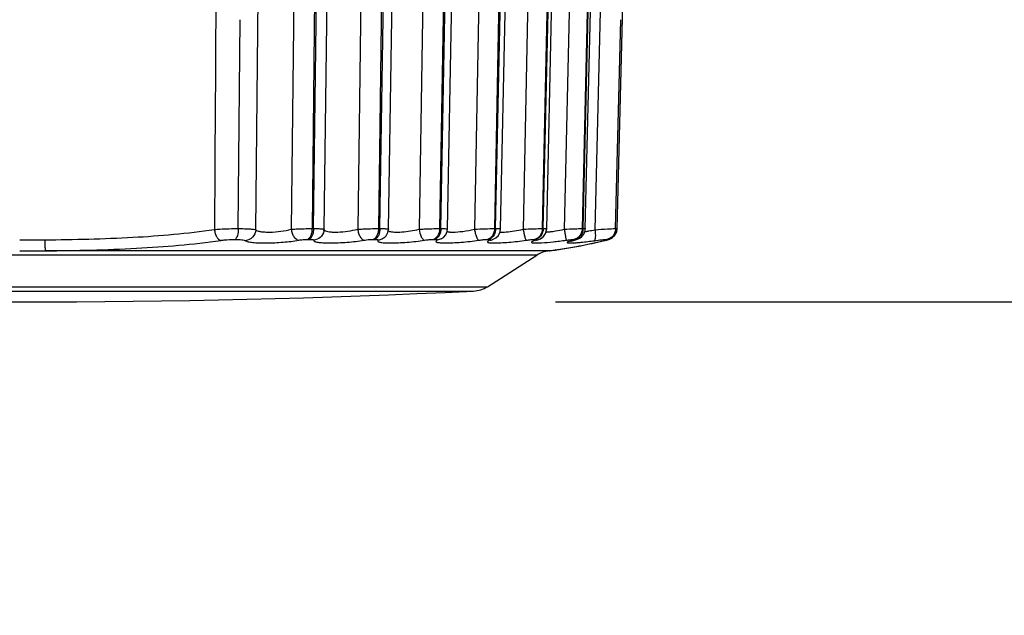
# Model space of a CAD drawing. Units: inches. Extents: x 0 to 64, y 0 to 40.
# Drawn here: x 28.9 to 29.6, y 16.9 to 17.3 of the extents above; entities that cross this region are included whole.
import ezdxf

# ---------------------------------------------------------------- set-up
doc = ezdxf.new("R2010")
doc.units = ezdxf.units.IN
doc.header["$MEASUREMENT"] = 0
doc.layers.add('1', color=7, linetype='Continuous')
doc.styles.get("Standard").update_dxf_attribs({"font": 'arial.ttf'})
doc.dimstyles.get("Standard").update_dxf_attribs({"dimtxt": 0.18, "dimasz": 0.18, "dimexe": 0.18, "dimexo": 0.0625, "dimgap": 0.09, "dimtad": 0, "dimtih": 1, "dimtoh": 1, "dimdec": 4, "dimzin": 0, "dimdsep": 46, "dimtxsty": 'Standard', "dimcen": 0.09, "dimadec": 0, "dimazin": 0, "dimtfac": 1, "dimtdec": 4, "dimtofl": 0, "dimtmove": 0, "dimatfit": 3, "dimfxl": 1, "dimtolj": 1, "dimtzin": 0, "dimarcsym": 0})

# ---------------------------------------------------------------- blocks, each defined once
blk = doc.blocks.new('*D65')
at = {"layer": '1', "color": 0, "lineweight": -2, "transparency": 16777216}
for p, q in [((29.26173, 23.97756), (32.25351, 23.97756)), ((31.87851, 23.60256), (31.87851, 22.32834)), ((31.87851, 17.4628), (31.87851, 18.73702)), ((29.26173, 17.0878), (32.25351, 17.0878))]:
    blk.add_line(p, q, dxfattribs=at)
at = {"layer": '1', "color": 0, "transparency": 16777216}
for points in [[(31.81601, 23.60256), (31.94101, 23.60256), (31.87851, 23.97756)], [(31.81601, 17.4628), (31.94101, 17.4628), (31.87851, 17.0878)]]:
    blk.add_solid(points, dxfattribs=at)
at = {"layer": 'Defpoints', "color": 0, "transparency": 16777216}
for p in [(28.88673, 23.97756), (28.88673, 17.0878), (31.87851, 17.0878)]:
    blk.add_point(p, dxfattribs=at)
at = {"layer": '1', "color": 0, "transparency": 16777216, "insert": (31.87851, 20.53268), "char_height": 0.375, "attachment_point": 5, "rotation": 90}
blk.add_mtext('\\A1;6.9in. [175mm]', dxfattribs=at)
blk = doc.blocks.new('*D68')
at = {"layer": '1', "color": 0, "lineweight": -2, "transparency": 16777216}
for p, q in [((30.85523, 17.59863), (30.85523, 14.50481)), ((25.48122, 17.54943), (25.48122, 14.50481)), ((25.85622, 14.87981), (26.37359, 14.87981)), ((30.48023, 14.87981), (29.96286, 14.87981))]:
    blk.add_line(p, q, dxfattribs=at)
at = {"layer": '1', "color": 0, "transparency": 16777216}
for points in [[(25.85622, 14.94231), (25.85622, 14.81731), (25.48122, 14.87981)], [(30.48023, 14.94231), (30.48023, 14.81731), (30.85523, 14.87981)]]:
    blk.add_solid(points, dxfattribs=at)
at = {"layer": 'Defpoints', "color": 0, "transparency": 16777216}
for p in [(30.85523, 17.97363), (25.48122, 17.92443), (25.48122, 14.87981)]:
    blk.add_point(p, dxfattribs=at)
at = {"layer": '1', "color": 0, "transparency": 16777216, "insert": (28.16822, 14.87981), "char_height": 0.375, "attachment_point": 5}
blk.add_mtext('\\A1;5.4in. [137mm]', dxfattribs=at)
blk = doc.blocks.new('*D66')
at = {"layer": '1', "color": 0, "lineweight": -2, "transparency": 16777216}
for p, q in [((30.85523, 17.59863), (30.85523, 12.51018)), ((23.29618, 16.33878), (23.29618, 12.51018)), ((23.67118, 12.88518), (25.2826, 12.88518)), ((30.48023, 12.88518), (28.86881, 12.88518))]:
    blk.add_line(p, q, dxfattribs=at)
at = {"layer": '1', "color": 0, "transparency": 16777216}
for points in [[(23.67118, 12.94768), (23.67118, 12.82268), (23.29618, 12.88518)], [(30.48023, 12.94768), (30.48023, 12.82268), (30.85523, 12.88518)]]:
    blk.add_solid(points, dxfattribs=at)
at = {"layer": 'Defpoints', "color": 0, "transparency": 16777216}
for p in [(30.85523, 17.97363), (23.29618, 16.71378), (23.29618, 12.88518)]:
    blk.add_point(p, dxfattribs=at)
at = {"layer": '1', "color": 0, "transparency": 16777216, "insert": (27.0757, 12.88518), "char_height": 0.375, "attachment_point": 5}
blk.add_mtext('\\A1;7.6in. [192mm]', dxfattribs=at)
blk = doc.blocks.new('*D67')
at = {"layer": '1', "color": 0, "lineweight": -2, "transparency": 16777216}
for p, q in [((30.85523, 17.59865), (30.85523, 13.50957)), ((24.94578, 16.62422), (24.94578, 13.50957)), ((25.32078, 13.88457), (26.10587, 13.88457)), ((30.48023, 13.88457), (29.69515, 13.88457))]:
    blk.add_line(p, q, dxfattribs=at)
at = {"layer": '1', "color": 0, "transparency": 16777216}
for points in [[(25.32078, 13.94707), (25.32078, 13.82207), (24.94578, 13.88457)], [(30.48023, 13.94707), (30.48023, 13.82207), (30.85523, 13.88457)]]:
    blk.add_solid(points, dxfattribs=at)
at = {"layer": 'Defpoints', "color": 0, "transparency": 16777216}
for p in [(30.85523, 17.97365), (24.94578, 16.99922), (24.94578, 13.88457)]:
    blk.add_point(p, dxfattribs=at)
at = {"layer": '1', "color": 0, "transparency": 16777216, "insert": (27.90051, 13.88457), "char_height": 0.375, "attachment_point": 5}
blk.add_mtext('\\A1;5.9in. [150mm]', dxfattribs=at)

msp = doc.modelspace()

# ---------------------------------------------------------------- linework, layer by layer
at = {"layer": '1', "linetype": 'Continuous'}
for p, q in [((29.05194, 17.13833), (29.05697, 17.61154)), ((29.08177, 17.61152), (29.07673, 17.1387)), ((29.09631, 17.61199), (29.09127, 17.13914)), ((29.09233, 17.13914), (29.09873, 17.61199)), ((29.09972, 17.13872), (29.1061, 17.61153)), ((29.1296, 17.61152), (29.12321, 17.1387)), ((29.14417, 17.61199), (29.13779, 17.13914)), ((29.13877, 17.13914), (29.14642, 17.61199)), ((29.14472, 17.1388), (29.15235, 17.61155)), ((29.1738, 17.61152), (29.16617, 17.1387)), ((29.18819, 17.61199), (29.18056, 17.13914)), ((29.18146, 17.13914), (29.19024, 17.61199)), ((29.18609, 17.13887), (29.19484, 17.61157)), ((29.21373, 17.61152), (29.20496, 17.1387)), ((29.22772, 17.61199), (29.21896, 17.13914)), ((29.21975, 17.13914), (29.22953, 17.61199)), ((29.22319, 17.13894), (29.23295, 17.61158)), ((29.24878, 17.61152), (29.23901, 17.1387)), ((29.26217, 17.61199), (29.2524, 17.13914)), ((29.25308, 17.13914), (29.26371, 17.61199)), ((29.25548, 17.139), (29.2661, 17.6116)), ((29.27843, 17.61152), (29.26781, 17.1387)), ((29.29102, 17.61199), (29.28039, 17.13914)), ((29.28094, 17.13914), (29.29227, 17.61171)), ((29.28249, 17.13905), (29.29381, 17.61166)), ((29.30058, 17.61154), (29.28924, 17.13833)), ((29.30481, 17.13903), (29.30873, 17.29565)), ((29.03966, 17.13914), (29.041, 17.28532)), ((29.30368, 17.13914), (29.30727, 17.28532)), ((29.09127, 17.13914), (29.09233, 17.13914)), ((29.09957, 17.13729), (29.09972, 17.13872)), ((29.09958, 17.1373), (29.09957, 17.13729)), ((29.13779, 17.13914), (29.13877, 17.13914)), ((29.1443, 17.13635), (29.14472, 17.1388)), ((29.18056, 17.13914), (29.18146, 17.13914)), ((29.21896, 17.13914), (29.21975, 17.13914)), ((29.2524, 17.13914), (29.25308, 17.13914)), ((29.28039, 17.13914), (29.28094, 17.13914)), ((29.30382, 17.13564), (29.30435, 17.13658)), ((29.30435, 17.13658), (29.3048, 17.13903)), ((29.08824, 17.13158), (29.08929, 17.13158)), ((29.13407, 17.13158), (29.13504, 17.13158)), ((29.14229, 17.13317), (29.14227, 17.13315)), ((29.17622, 17.13158), (29.1771, 17.13158)), ((29.18174, 17.13187), (29.17884, 17.13103)), ((29.21404, 17.13158), (29.21482, 17.13158)), ((29.21765, 17.13144), (29.21763, 17.13143)), ((29.24699, 17.13158), (29.24765, 17.13158)), ((29.24904, 17.13124), (29.24789, 17.13103)), ((29.24904, 17.13124), (29.2493, 17.13132)), ((29.24906, 17.13125), (29.24904, 17.13124)), ((29.27457, 17.13158), (29.27511, 17.13158)), ((29.2753, 17.13115), (29.27458, 17.13103)), ((29.27531, 17.13115), (29.2753, 17.13115)), ((29.27796, 17.12686), (29.29706, 17.13097)), ((29.29715, 17.13105), (29.29641, 17.13086)), ((29.29705, 17.13097), (29.29641, 17.13086)), ((29.29706, 17.13097), (29.29705, 17.13097)), ((29.29706, 17.13097), (29.29829, 17.1313)), ((29.24866, 17.12055), (28.52479, 17.12055)), ((29.25734, 17.12358), (28.90478, 17.12358)), ((29.21397, 17.09847), (29.24866, 17.12055)), ((29.25704, 17.12351), (29.2576, 17.12359)), ((29.25707, 17.12352), (29.25704, 17.12351)), ((29.25707, 17.12352), (29.25705, 17.12351)), ((29.25734, 17.12358), (29.25707, 17.12352)), ((29.25776, 17.12363), (29.25734, 17.12358)), ((29.25776, 17.12362), (29.25734, 17.12358)), ((29.2576, 17.12359), (29.25772, 17.12361)), ((29.25771, 17.12361), (29.26405, 17.12449)), ((29.25772, 17.12361), (29.25772, 17.12362)), ((29.26183, 17.12418), (29.26163, 17.12415)), ((29.264, 17.12448), (29.27796, 17.12686)), ((28.55949, 17.09847), (29.21397, 17.09847)), ((28.56911, 17.09542), (29.20434, 17.09542))]:
    msp.add_line(p, q, dxfattribs=at)
for points in [[(29.14226, 17.13315), (29.14304, 17.13401), (29.1443, 17.13635)], [(29.18174, 17.13187), (29.18326, 17.13292), (29.18483, 17.13472), (29.18583, 17.13699), (29.18609, 17.13887)], [(29.21763, 17.13143), (29.2198, 17.13257), (29.22165, 17.1344), (29.22285, 17.13679), (29.22319, 17.13894)], [(29.2493, 17.13132), (29.25112, 17.13206), (29.25318, 17.13357), (29.25467, 17.13568), (29.25544, 17.13828), (29.25548, 17.139)], [(29.27572, 17.13125), (29.27708, 17.13168), (29.27857, 17.13239), (29.28012, 17.13359), (29.28144, 17.1353), (29.28231, 17.13756), (29.28249, 17.13905)], [(29.29705, 17.13097), (29.2974, 17.13106), (29.29865, 17.1314), (29.29993, 17.13188), (29.30157, 17.13283), (29.30324, 17.1345), (29.30444, 17.13685), (29.3048, 17.13903)], [(29.30236, 17.13362), (29.30303, 17.13423), (29.30311, 17.13437)], [(29.21743, 17.13135), (29.21739, 17.13133), (29.21765, 17.13144)], [(29.24782, 17.13084), (29.24778, 17.13083), (29.24827, 17.131), (29.24906, 17.13125)], [(29.27263, 17.13045), (29.27244, 17.13036), (29.27257, 17.1304), (29.27321, 17.1306), (29.2743, 17.1309), (29.27572, 17.13125)], [(29.29829, 17.1313), (29.29956, 17.13172), (29.29968, 17.13179)], [(29.30052, 17.13222), (29.30122, 17.13259), (29.30135, 17.1327)]]:
    msp.add_lwpolyline(points, dxfattribs=at)
for centre, radius, start, end in [((29.27249, 17.20648), 0.0701, 277.83874, 278.36334), ((29.27035, 17.22084), 0.08463, 278.37833, 279.94367), ((29.26602, 17.24582), 0.10997, 279.9182, 282.18939), ((28.88432, 19.15685), 2.02565, 270.068, 270.56306), ((29.2153, 17.13767), 0.00666, 274.48245, 288.69687), ((29.21531, 17.13764), 0.00664, 288.70769, 290.52474), ((29.24805, 17.17724), 0.04816, 270.02999, 271.13035), ((29.20625, 17.50181), 0.38172, 280.59569, 281.04432), ((29.1969, 17.54793), 0.42878, 281.09015, 283.22425), ((29.18894, 17.58238), 0.46413, 283.20824, 283.38863), ((28.88431, 20.12357), 3.00006, 270.04614, 270.3909), ((29.25923, 17.10395), 0.01969, 96.39078, 122.47119), ((29.21957, 17.42088), 0.29969, 277.3016, 277.74502), ((29.21882, 17.42628), 0.30515, 277.74697, 278.06419), ((29.21721, 17.4376), 0.31658, 278.10252, 278.65744), ((29.21178, 17.4719), 0.3513, 278.69042, 280.60687), ((28.88673, 23.70985), 6.62205, 267.250864, 272.749136), ((29.2034, 17.11508), 0.01969, 272.74914, 302.47119)]:
    msp.add_arc(centre, radius, start, end, dxfattribs=at)
for points in [[(29.02589, 17.61156), (29.02498, 17.45387), (29.024, 17.29618), (29.02296, 17.1385)], [(29.28094, 17.13914), (29.28091, 17.13795), (29.28064, 17.13674), (29.28014, 17.13567)]]:
    msp.add_open_spline(points, degree=3, dxfattribs=at)
for points, knots in [([(28.90423, 17.13129), (28.92481, 17.13147), (28.96447, 17.13238), (29.00407, 17.13569), (29.02296, 17.1385)], [0, 0, 0, 0, 0.518746, 1, 1, 1, 1]), ([(29.02296, 17.1385), (29.02426, 17.1386), (29.02983, 17.13896), (29.0354, 17.13913), (29.03966, 17.13914)], [0, 0, 0, 0, 0.235255, 1, 1, 1, 1]), ([(29.02296, 17.1385), (29.02306, 17.13756), (29.02343, 17.13578), (29.02442, 17.13342), (29.02571, 17.13167), (29.02687, 17.13097), (29.02742, 17.13086)], [0, 0, 0, 0, 0.303873, 0.584326, 0.818144, 1, 1, 1, 1]), ([(29.0397, 17.13914), (29.0397, 17.13747), (29.03947, 17.13514), (29.03849, 17.13261), (29.03779, 17.13176), (29.0374, 17.13158)], [0, 0, 0, 0, 0.614941, 0.843265, 1, 1, 1, 1]), ([(29.03966, 17.13914), (29.04112, 17.13913), (29.04378, 17.1391), (29.04735, 17.13896), (29.04999, 17.13872), (29.05143, 17.13851), (29.05194, 17.13833)], [0, 0, 0, 0, 0.353528, 0.649111, 0.868712, 1, 1, 1, 1]), ([(29.05194, 17.13833), (29.05186, 17.13644), (29.05027, 17.13263), (29.04654, 17.13083), (29.04468, 17.13067)], [0, 0, 0, 0, 0.501649, 1, 1, 1, 1]), ([(29.05194, 17.13833), (29.05227, 17.13798), (29.05341, 17.13744), (29.05554, 17.13697), (29.05842, 17.13669), (29.06318, 17.13662), (29.0694, 17.13711), (29.07438, 17.13803), (29.07673, 17.1387)], [0, 0, 0, 0, 0.057246, 0.144589, 0.260708, 0.399665, 0.710215, 1, 1, 1, 1]), ([(29.07673, 17.1387), (29.07785, 17.13877), (29.08269, 17.13901), (29.08754, 17.13913), (29.09127, 17.13914)], [0, 0, 0, 0, 0.231474, 1, 1, 1, 1]), ([(29.07673, 17.1387), (29.07685, 17.13774), (29.07729, 17.13589), (29.07867, 17.13299), (29.0806, 17.13119), (29.08198, 17.13103)], [0, 0, 0, 0, 0.297191, 0.575092, 1, 1, 1, 1]), ([(29.09127, 17.13914), (29.09126, 17.13825), (29.09111, 17.13656), (29.09051, 17.13429), (29.08961, 17.13254), (29.08871, 17.13175), (29.08824, 17.13158)], [0, 0, 0, 0, 0.31279, 0.595671, 0.826262, 1, 1, 1, 1]), ([(29.09233, 17.13914), (29.09232, 17.13825), (29.09217, 17.13656), (29.09156, 17.13429), (29.09066, 17.13254), (29.08975, 17.13174), (29.08929, 17.13158)], [0, 0, 0, 0, 0.312498, 0.595208, 0.825864, 1, 1, 1, 1]), ([(29.09233, 17.13914), (29.09335, 17.13914), (29.09479, 17.13912), (29.09659, 17.13907), (29.09766, 17.13903), (29.09851, 17.13897), (29.09916, 17.1389), (29.09949, 17.13884), (29.09972, 17.13877), (29.09972, 17.13872)], [0, 0, 0, 0, 0.410269, 0.581976, 0.726943, 0.842633, 0.927169, 0.979227, 1, 1, 1, 1]), ([(29.09957, 17.13729), (29.09925, 17.13566), (29.09747, 17.13251), (29.09412, 17.13115), (29.09244, 17.13103)], [0, 0, 0, 0, 0.498476, 1, 1, 1, 1]), ([(29.09971, 17.13861), (29.09971, 17.13854), (29.09975, 17.13823), (29.09997, 17.13797), (29.10016, 17.13783)], [0, 0, 0, 0, 0.229362, 1, 1, 1, 1]), ([(29.10016, 17.13783), (29.10052, 17.13755), (29.10162, 17.13715), (29.10361, 17.13681), (29.10624, 17.13665), (29.11057, 17.13669), (29.11632, 17.13723), (29.12096, 17.13811), (29.12321, 17.1387)], [0, 0, 0, 0, 0.058643, 0.145922, 0.26003, 0.395717, 0.701782, 1, 1, 1, 1]), ([(29.12321, 17.1387), (29.1244, 17.13877), (29.12925, 17.139), (29.13412, 17.13913), (29.13779, 17.13914)], [0, 0, 0, 0, 0.244505, 1, 1, 1, 1]), ([(29.12321, 17.1387), (29.12334, 17.13774), (29.12374, 17.13593), (29.12477, 17.13355), (29.12607, 17.13179), (29.12724, 17.13111), (29.12779, 17.13103)], [0, 0, 0, 0, 0.30838, 0.591187, 0.823755, 1, 1, 1, 1]), ([(29.13779, 17.13914), (29.13778, 17.13825), (29.13758, 17.13653), (29.13671, 17.13377), (29.13525, 17.13193), (29.13407, 17.13158)], [0, 0, 0, 0, 0.302452, 0.580292, 1, 1, 1, 1]), ([(29.13877, 17.13914), (29.13876, 17.13825), (29.13856, 17.13653), (29.13769, 17.13377), (29.13622, 17.13193), (29.13504, 17.13158)], [0, 0, 0, 0, 0.302177, 0.579864, 1, 1, 1, 1]), ([(29.13877, 17.13914), (29.1396, 17.13914), (29.14077, 17.13913), (29.14223, 17.13909), (29.14309, 17.13905), (29.14376, 17.139), (29.14428, 17.13895), (29.14454, 17.1389), (29.14472, 17.13884), (29.14472, 17.1388)], [0, 0, 0, 0, 0.415638, 0.587277, 0.731131, 0.845314, 0.928357, 0.979477, 1, 1, 1, 1]), ([(29.14452, 17.13779), (29.14457, 17.13773), (29.14484, 17.13745), (29.14522, 17.13729), (29.14552, 17.13719)], [0, 0, 0, 0, 0.197306, 1, 1, 1, 1]), ([(29.14552, 17.13719), (29.14598, 17.13704), (29.14712, 17.13682), (29.14998, 17.1366), (29.15441, 17.13676), (29.16018, 17.13743), (29.16419, 17.13821), (29.16617, 17.1387)], [0, 0, 0, 0, 0.070639, 0.16522, 0.413349, 0.70677, 1, 1, 1, 1]), ([(29.16617, 17.1387), (29.1674, 17.13877), (29.1722, 17.13899), (29.177, 17.13913), (29.18056, 17.13914)], [0, 0, 0, 0, 0.257679, 1, 1, 1, 1]), ([(29.16617, 17.1387), (29.16642, 17.1369), (29.16707, 17.13441), (29.16858, 17.13187), (29.16955, 17.13111), (29.17001, 17.13103)], [0, 0, 0, 0, 0.614586, 0.843736, 1, 1, 1, 1]), ([(29.18056, 17.13914), (29.18055, 17.13825), (29.18032, 17.13652), (29.17926, 17.13366), (29.17752, 17.13191), (29.17622, 17.13158)], [0, 0, 0, 0, 0.290527, 0.561851, 1, 1, 1, 1]), ([(29.18146, 17.13914), (29.18144, 17.13825), (29.18121, 17.13652), (29.18014, 17.13366), (29.1784, 17.13191), (29.1771, 17.13158)], [0, 0, 0, 0, 0.29028, 0.561472, 1, 1, 1, 1]), ([(29.18146, 17.13914), (29.18211, 17.13914), (29.18325, 17.13913), (29.18457, 17.13909), (29.18535, 17.13903), (29.18575, 17.13899), (29.18595, 17.13895), (29.18609, 17.1389), (29.18609, 17.13887)], [0, 0, 0, 0, 0.420195, 0.734636, 0.847517, 0.929287, 0.979536, 1, 1, 1, 1]), ([(29.18576, 17.13709), (29.18585, 17.13706), (29.18628, 17.13692), (29.18673, 17.13685), (29.18708, 17.1368)], [0, 0, 0, 0, 0.21016, 1, 1, 1, 1]), ([(29.18708, 17.1368), (29.18726, 17.13678), (29.18809, 17.13669), (29.18893, 17.13667), (29.18958, 17.13667)], [0, 0, 0, 0, 0.217829, 1, 1, 1, 1]), ([(29.18958, 17.13667), (29.19199, 17.13667), (29.19716, 17.13715), (29.20227, 17.13806), (29.20496, 17.1387)], [0, 0, 0, 0, 0.464906, 1, 1, 1, 1]), ([(29.20496, 17.1387), (29.20749, 17.13883), (29.21215, 17.13902), (29.21682, 17.13913), (29.21896, 17.13914)], [0, 0, 0, 0, 0.542226, 1, 1, 1, 1]), ([(29.20496, 17.1387), (29.2051, 17.13775), (29.20544, 17.13598), (29.20615, 17.13362), (29.20691, 17.13197), (29.20764, 17.13112), (29.208, 17.13103)], [0, 0, 0, 0, 0.340263, 0.640893, 0.866269, 1, 1, 1, 1]), ([(29.21896, 17.13914), (29.21894, 17.13825), (29.21868, 17.1365), (29.21767, 17.13417), (29.2161, 17.1324), (29.21473, 17.13173), (29.21404, 17.13158)], [0, 0, 0, 0, 0.277637, 0.541185, 0.781594, 1, 1, 1, 1]), ([(29.21975, 17.13914), (29.21973, 17.13825), (29.21947, 17.1365), (29.21845, 17.13417), (29.21688, 17.1324), (29.21551, 17.13173), (29.21482, 17.13158)], [0, 0, 0, 0, 0.277427, 0.540868, 0.781346, 1, 1, 1, 1]), ([(29.21975, 17.13914), (29.22024, 17.13914), (29.22109, 17.13913), (29.22207, 17.1391), (29.22265, 17.13906), (29.22294, 17.13903), (29.22309, 17.139), (29.22319, 17.13896), (29.22319, 17.13894)], [0, 0, 0, 0, 0.424019, 0.737615, 0.849356, 0.930118, 0.979619, 1, 1, 1, 1]), ([(29.22273, 17.13673), (29.22284, 17.13672), (29.22334, 17.13668), (29.22385, 17.13667), (29.22424, 17.13667)], [0, 0, 0, 0, 0.224458, 1, 1, 1, 1]), ([(29.22424, 17.13667), (29.22446, 17.13667), (29.22544, 17.13669), (29.22641, 17.13674), (29.22717, 17.1368)], [0, 0, 0, 0, 0.225123, 1, 1, 1, 1]), ([(29.22717, 17.1368), (29.22907, 17.13695), (29.23304, 17.13746), (29.23697, 17.13823), (29.23901, 17.1387)], [0, 0, 0, 0, 0.475068, 1, 1, 1, 1]), ([(29.23901, 17.1387), (29.24152, 17.13883), (29.24598, 17.13901), (29.25045, 17.13913), (29.2524, 17.13914)], [0, 0, 0, 0, 0.562057, 1, 1, 1, 1]), ([(29.23901, 17.1387), (29.23915, 17.13775), (29.23945, 17.136), (29.23993, 17.13393), (29.24035, 17.13256), (29.24064, 17.13182), (29.2409, 17.13133), (29.2411, 17.13108), (29.24121, 17.13103)], [0, 0, 0, 0, 0.355109, 0.664101, 0.788223, 0.886855, 0.957321, 1, 1, 1, 1]), ([(29.2524, 17.13914), (29.25236, 17.1374), (29.25158, 17.13476), (29.24922, 17.13238), (29.24773, 17.13173), (29.24699, 17.13158)], [0, 0, 0, 0, 0.525349, 0.770089, 1, 1, 1, 1]), ([(29.25308, 17.13914), (29.25304, 17.1374), (29.25226, 17.13476), (29.24988, 17.13238), (29.2484, 17.13173), (29.24765, 17.13158)], [0, 0, 0, 0, 0.525083, 0.769886, 1, 1, 1, 1]), ([(29.25308, 17.13914), (29.25342, 17.13914), (29.25402, 17.13913), (29.25471, 17.13911), (29.25511, 17.13908), (29.25531, 17.13906), (29.25542, 17.13904), (29.25549, 17.13901), (29.25548, 17.139)], [0, 0, 0, 0, 0.427034, 0.739901, 0.850735, 0.930614, 0.979627, 1, 1, 1, 1]), ([(29.25488, 17.1367), (29.255, 17.1367), (29.25551, 17.13673), (29.25603, 17.13677), (29.25642, 17.1368)], [0, 0, 0, 0, 0.234305, 1, 1, 1, 1]), ([(29.25642, 17.1368), (29.25668, 17.13683), (29.25778, 17.13693), (29.25889, 17.13707), (29.25974, 17.13719)], [0, 0, 0, 0, 0.231238, 1, 1, 1, 1]), ([(29.25974, 17.13719), (29.26038, 17.13728), (29.26308, 17.1377), (29.26577, 17.13823), (29.26781, 17.1387)], [0, 0, 0, 0, 0.235932, 1, 1, 1, 1]), ([(29.26781, 17.1387), (29.27026, 17.13882), (29.27445, 17.139), (29.27865, 17.13913), (29.28039, 17.13914)], [0, 0, 0, 0, 0.584118, 1, 1, 1, 1]), ([(29.26781, 17.1387), (29.26795, 17.13776), (29.26821, 17.13601), (29.26854, 17.13394), (29.26879, 17.13257), (29.26892, 17.13184), (29.26903, 17.13135), (29.26909, 17.1311), (29.26913, 17.13103)], [0, 0, 0, 0, 0.366377, 0.681595, 0.806093, 0.902745, 0.968034, 1, 1, 1, 1]), ([(29.28039, 17.13914), (29.28035, 17.13739), (29.27947, 17.13471), (29.27693, 17.13237), (29.27536, 17.13173), (29.27457, 17.13158)], [0, 0, 0, 0, 0.51455, 0.761914, 1, 1, 1, 1]), ([(29.28014, 17.13567), (29.28001, 17.1354), (29.27947, 17.13439), (29.27871, 17.1335), (29.27805, 17.13296)], [0, 0, 0, 0, 0.255778, 1, 1, 1, 1]), ([(29.28094, 17.13914), (29.28116, 17.13914), (29.28154, 17.13913), (29.28206, 17.13913), (29.28229, 17.13909), (29.28249, 17.13908), (29.28249, 17.13905)], [0, 0, 0, 0, 0.429936, 0.742517, 0.932335, 1, 1, 1, 1]), ([(29.28924, 17.13833), (29.28936, 17.1374), (29.28952, 17.13566), (29.28955, 17.13336), (29.2894, 17.13179), (29.28911, 17.13097), (29.28891, 17.13072), (29.28881, 17.13067)], [0, 0, 0, 0, 0.358519, 0.665893, 0.884717, 0.954464, 1, 1, 1, 1]), ([(29.28924, 17.13833), (29.29217, 17.13854), (29.29698, 17.13885), (29.3018, 17.13913), (29.30368, 17.13914)], [0, 0, 0, 0, 0.609039, 1, 1, 1, 1]), ([(29.3037, 17.13914), (29.30366, 17.13738), (29.30244, 17.13383), (29.29918, 17.13187), (29.29751, 17.13158)], [0, 0, 0, 0, 0.50907, 1, 1, 1, 1]), ([(29.30368, 17.13914), (29.30385, 17.13914), (29.30412, 17.13913), (29.30449, 17.13911), (29.30467, 17.13909), (29.30481, 17.13906), (29.30481, 17.13903)], [0, 0, 0, 0, 0.427654, 0.736953, 0.926155, 1, 1, 1, 1]), ([(28.90423, 17.13129), (28.90424, 17.13035), (28.90427, 17.12897), (28.90434, 17.12721), (28.90441, 17.12608), (28.90449, 17.12513), (28.90457, 17.12439), (28.90466, 17.12391), (28.90472, 17.12364), (28.90478, 17.12358)], [0, 0, 0, 0, 0.365976, 0.532558, 0.680359, 0.804508, 0.90102, 0.966602, 1, 1, 1, 1]), ([(28.90478, 17.12358), (28.92605, 17.12376), (28.96701, 17.12468), (29.00792, 17.12803), (29.02742, 17.13086)], [0, 0, 0, 0, 0.519081, 1, 1, 1, 1]), ([(29.02742, 17.13086), (29.0282, 17.13097), (29.03151, 17.13138), (29.03485, 17.13157), (29.0374, 17.13158)], [0, 0, 0, 0, 0.234916, 1, 1, 1, 1]), ([(29.0374, 17.13158), (29.03827, 17.13157), (29.03986, 17.13153), (29.04199, 17.13137), (29.04355, 17.13111), (29.0444, 17.13086), (29.04468, 17.13067)], [0, 0, 0, 0, 0.35248, 0.646346, 0.865026, 1, 1, 1, 1]), ([(29.04468, 17.13067), (29.04491, 17.13051), (29.04553, 17.13023), (29.04722, 17.12976), (29.05014, 17.12937), (29.05442, 17.1291), (29.05957, 17.12906), (29.06524, 17.12922), (29.07279, 17.12972), (29.07839, 17.13038), (29.08198, 17.13103)], [0, 0, 0, 0, 0.022549, 0.053408, 0.139995, 0.256552, 0.396363, 0.550543, 0.709063, 1, 1, 1, 1]), ([(29.08198, 17.13103), (29.08298, 17.13121), (29.08507, 17.13147), (29.08717, 17.13158), (29.08824, 17.13158)], [0, 0, 0, 0, 0.488113, 1, 1, 1, 1]), ([(29.08929, 17.13158), (29.08973, 17.13158), (29.09053, 17.13156), (29.09143, 17.13148), (29.09199, 17.13136), (29.09226, 17.13128), (29.09246, 17.13112), (29.09244, 17.13103)], [0, 0, 0, 0, 0.408429, 0.719482, 0.831946, 0.914403, 1, 1, 1, 1]), ([(29.09244, 17.13103), (29.09241, 17.13088), (29.09254, 17.13049), (29.09316, 17.13014), (29.09408, 17.12982), (29.09538, 17.12956), (29.09704, 17.12935), (29.09905, 17.1292), (29.10135, 17.1291), (29.10491, 17.12906), (29.10977, 17.12918), (29.11777, 17.12968), (29.12383, 17.13036), (29.12779, 17.13103)], [0, 0, 0, 0, 0.012339, 0.030097, 0.057035, 0.093907, 0.140616, 0.196572, 0.260957, 0.332657, 0.492826, 0.665542, 1, 1, 1, 1]), ([(29.12779, 17.13103), (29.12829, 17.13111), (29.13038, 17.13141), (29.13248, 17.13158), (29.13407, 17.13158)], [0, 0, 0, 0, 0.244274, 1, 1, 1, 1]), ([(29.13504, 17.13158), (29.13545, 17.13158), (29.13601, 17.13157), (29.13671, 17.1315), (29.13708, 17.13144), (29.13735, 17.13136), (29.13753, 17.13128), (29.13761, 17.13114), (29.13755, 17.13106), (29.13751, 17.13103)], [0, 0, 0, 0, 0.436297, 0.607894, 0.744492, 0.844886, 0.910561, 0.95168, 1, 1, 1, 1]), ([(29.13751, 17.13103), (29.13739, 17.13091), (29.13722, 17.13071), (29.13724, 17.13038), (29.13737, 17.13019), (29.1376, 17.13001), (29.13809, 17.12978), (29.13897, 17.12955), (29.1403, 17.12934), (29.14199, 17.12919), (29.14402, 17.1291), (29.14729, 17.12906), (29.1519, 17.12919), (29.15782, 17.12957), (29.16393, 17.13017), (29.16801, 17.13071), (29.17001, 17.13103)], [0, 0, 0, 0, 0.015129, 0.021036, 0.027545, 0.035806, 0.046399, 0.075415, 0.115303, 0.16576, 0.22614, 0.295427, 0.455742, 0.635159, 0.82082, 1, 1, 1, 1]), ([(29.14227, 17.13315), (29.14163, 17.13254), (29.14014, 17.13153), (29.13839, 17.13109), (29.13751, 17.13103)], [0, 0, 0, 0, 0.498906, 1, 1, 1, 1]), ([(29.17001, 17.13103), (29.17108, 17.1312), (29.17315, 17.13145), (29.17522, 17.13158), (29.17622, 17.13158)], [0, 0, 0, 0, 0.523219, 1, 1, 1, 1]), ([(29.1771, 17.13158), (29.17745, 17.13158), (29.17794, 17.13157), (29.17853, 17.1315), (29.17882, 17.13145), (29.1792, 17.13125), (29.17894, 17.13108), (29.17884, 17.13103)], [0, 0, 0, 0, 0.454215, 0.620832, 0.743868, 0.865749, 1, 1, 1, 1]), ([(29.17884, 17.13103), (29.17861, 17.13091), (29.17827, 17.1307), (29.17791, 17.13031), (29.17796, 17.13002), (29.17811, 17.12985), (29.17836, 17.12971), (29.17887, 17.12952), (29.17977, 17.12934), (29.18113, 17.12919), (29.18285, 17.1291), (29.18491, 17.12907), (29.18727, 17.12911), (29.19088, 17.12925), (29.19577, 17.12957), (29.20183, 17.13018), (29.20595, 17.13072), (29.208, 17.13103)], [0, 0, 0, 0, 0.024621, 0.039162, 0.044726, 0.051266, 0.059967, 0.071352, 0.102859, 0.146164, 0.200887, 0.266154, 0.340877, 0.423686, 0.607406, 0.804057, 1, 1, 1, 1]), ([(29.208, 17.13103), (29.20908, 17.13119), (29.21109, 17.13144), (29.21311, 17.13158), (29.21404, 17.13158)], [0, 0, 0, 0, 0.541635, 1, 1, 1, 1]), ([(29.21582, 17.13103), (29.21547, 17.1309), (29.2149, 17.13066), (29.21426, 17.13032), (29.21391, 17.12996), (29.21399, 17.1297), (29.21416, 17.12957), (29.21442, 17.12946), (29.21495, 17.12931), (29.21588, 17.12919), (29.21727, 17.1291), (29.21903, 17.12908), (29.22112, 17.12911), (29.22445, 17.12925), (29.22911, 17.12958), (29.23504, 17.13019), (29.23913, 17.13072), (29.24121, 17.13103)], [0, 0, 0, 0, 0.037063, 0.061843, 0.075351, 0.080489, 0.087124, 0.096412, 0.108755, 0.143025, 0.190108, 0.249347, 0.319798, 0.400171, 0.584658, 0.789387, 1, 1, 1, 1]), ([(29.21482, 17.13158), (29.21506, 17.13158), (29.21546, 17.13157), (29.21592, 17.13152), (29.21616, 17.13145), (29.21626, 17.13141), (29.2163, 17.13132), (29.21626, 17.13127), (29.21624, 17.13125)], [0, 0, 0, 0, 0.44269, 0.74606, 0.843326, 0.906877, 0.948747, 1, 1, 1, 1]), ([(29.21624, 17.13125), (29.21623, 17.13123), (29.2161, 17.13114), (29.21594, 17.13108), (29.21582, 17.13103)], [0, 0, 0, 0, 0.172023, 1, 1, 1, 1]), ([(29.24121, 17.13103), (29.24228, 17.13119), (29.2442, 17.13142), (29.24614, 17.13158), (29.24699, 17.13158)], [0, 0, 0, 0, 0.561441, 1, 1, 1, 1]), ([(29.24789, 17.13103), (29.24743, 17.13089), (29.24664, 17.13065), (29.24562, 17.13026), (29.24503, 17.12999), (29.24467, 17.12966), (29.24479, 17.12945), (29.24498, 17.12936), (29.24525, 17.12927), (29.24581, 17.12917), (29.24676, 17.1291), (29.24759, 17.12909), (29.24807, 17.12909)], [0, 0, 0, 0, 0.20479, 0.357555, 0.455915, 0.504428, 0.523311, 0.550958, 0.591175, 0.645114, 0.795118, 1, 1, 1, 1]), ([(29.24765, 17.13158), (29.24785, 17.13158), (29.24812, 17.13157), (29.24843, 17.13154), (29.24857, 17.1315), (29.24867, 17.13146), (29.24869, 17.13133), (29.24857, 17.13129), (29.24851, 17.13125)], [0, 0, 0, 0, 0.451487, 0.609475, 0.720974, 0.789521, 0.833178, 1, 1, 1, 1]), ([(29.24851, 17.13125), (29.24847, 17.13123), (29.24827, 17.13114), (29.24806, 17.13108), (29.24789, 17.13103)], [0, 0, 0, 0, 0.191068, 1, 1, 1, 1]), ([(29.249, 17.12909), (29.24922, 17.1291), (29.2502, 17.12912), (29.25118, 17.12917), (29.25193, 17.12921)], [0, 0, 0, 0, 0.228642, 1, 1, 1, 1]), ([(29.25193, 17.12921), (29.25459, 17.12936), (29.26034, 17.12986), (29.26606, 17.13058), (29.26913, 17.13103)], [0, 0, 0, 0, 0.461632, 1, 1, 1, 1]), ([(29.26913, 17.13103), (29.27018, 17.13118), (29.27199, 17.13141), (29.27381, 17.13158), (29.27457, 17.13158)], [0, 0, 0, 0, 0.583458, 1, 1, 1, 1]), ([(29.2713, 17.13014), (29.27105, 17.13006), (29.27063, 17.12991), (29.27015, 17.12971), (29.26992, 17.12956), (29.26983, 17.12947), (29.26981, 17.12936), (29.26989, 17.12928), (29.27003, 17.12923), (29.27033, 17.12915), (29.27089, 17.1291), (29.27175, 17.12908), (29.27241, 17.12909), (29.27278, 17.1291)], [0, 0, 0, 0, 0.168725, 0.283433, 0.320859, 0.346146, 0.36343, 0.383014, 0.412897, 0.455632, 0.582324, 0.764304, 1, 1, 1, 1]), ([(29.27458, 17.13103), (29.27425, 17.13095), (29.27315, 17.13068), (29.27206, 17.13038), (29.2713, 17.13014)], [0, 0, 0, 0, 0.295844, 1, 1, 1, 1]), ([(29.27278, 17.1291), (29.27307, 17.12911), (29.27444, 17.12916), (29.2758, 17.12925), (29.27688, 17.12934)], [0, 0, 0, 0, 0.213937, 1, 1, 1, 1]), ([(29.27531, 17.13123), (29.27526, 17.13121), (29.27502, 17.13114), (29.27477, 17.13108), (29.27458, 17.13103)], [0, 0, 0, 0, 0.211237, 1, 1, 1, 1]), ([(29.27805, 17.13296), (29.27783, 17.13278), (29.27694, 17.13215), (29.2759, 17.13173), (29.27511, 17.13158)], [0, 0, 0, 0, 0.255711, 1, 1, 1, 1]), ([(29.27511, 17.13158), (29.27526, 17.13158), (29.27547, 17.13157), (29.27568, 17.13154), (29.27577, 17.1315), (29.27575, 17.13141), (29.27565, 17.13137), (29.27551, 17.13129), (29.27538, 17.13125), (29.27531, 17.13123)], [0, 0, 0, 0, 0.383529, 0.493742, 0.553218, 0.595454, 0.677754, 0.812339, 1, 1, 1, 1]), ([(29.27688, 17.12934), (29.27775, 17.12941), (29.28173, 17.12977), (29.28571, 17.13025), (29.28881, 17.13067)], [0, 0, 0, 0, 0.218799, 1, 1, 1, 1]), ([(29.28881, 17.13067), (29.29056, 17.13091), (29.29346, 17.13126), (29.29637, 17.13157), (29.29751, 17.13158)], [0, 0, 0, 0, 0.606783, 1, 1, 1, 1]), ([(29.29751, 17.13158), (29.29762, 17.13158), (29.29779, 17.13157), (29.29799, 17.13154), (29.29814, 17.13152), (29.29815, 17.1314), (29.298, 17.13134), (29.2977, 17.13119), (29.29739, 17.13111), (29.29715, 17.13105)], [0, 0, 0, 0, 0.174928, 0.294197, 0.359956, 0.394537, 0.464859, 0.588661, 1, 1, 1, 1])]:
    msp.add_open_spline(points, degree=3, knots=knots, dxfattribs=at)

# ---------------------------------------------------------------- dimensions: what is measured, and where the dimension line sits
at = {"layer": '1'}
dim = msp.add_linear_dim(base=(31.87851, 17.0878), p1=(28.88673, 23.97756), p2=(28.88673, 17.0878), angle=90, dimstyle='Standard', override={"dimtxt": 0.375, "dimasz": 0.375, "dimexe": 0.375, "dimexo": 0.375, "dimtih": 0, "dimtoh": 0, "dimdec": 1, "dimpost": 'in.', "dimcen": 0.375, "dimtdec": 1, "dimatfit": 0}, dxfattribs=at)
dim.commit()
dim.dimension.update_dxf_attribs({"geometry": '*D65', "text_midpoint": (31.87851, 20.53268), "dimtype": 160})
for base, p1, p2, picture, middle in [((23.29618, 12.88518), (30.85523, 17.97363), (23.29618, 16.71378), '*D66', (27.0757, 12.88518)), ((24.94578, 13.88457), (30.85523, 17.97365), (24.94578, 16.99922), '*D67', (27.90051, 13.88457)), ((25.48122, 14.87981), (30.85523, 17.97363), (25.48122, 17.92443), '*D68', (28.16822, 14.87981))]:
    dim = msp.add_linear_dim(base=base, p1=p1, p2=p2, dimstyle='Standard', override={"dimtxt": 0.375, "dimasz": 0.375, "dimexe": 0.375, "dimexo": 0.375, "dimtih": 0, "dimtoh": 0, "dimdec": 1, "dimpost": 'in.', "dimcen": 0.375, "dimtdec": 1, "dimatfit": 0}, dxfattribs=at)
    dim.commit()
    dim.dimension.update_dxf_attribs({"geometry": picture, "text_midpoint": middle})

doc.saveas('drawing.dxf')
